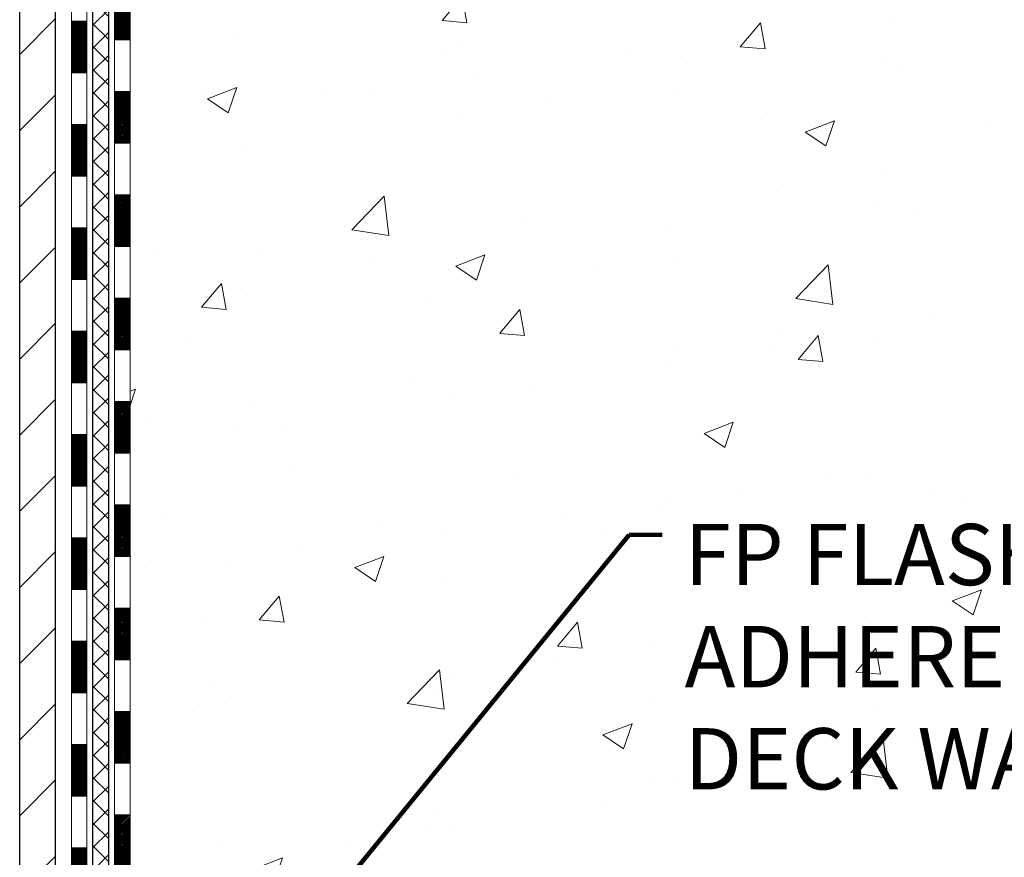
# Model space of a CAD drawing. Extents: x -308 to 3254, y -284 to 1977.
# Drawn here: x 21 to 25, y 11 to 15 of the extents above; entities that cross this region are included whole.
import ezdxf

# ---------------------------------------------------------------- set-up
doc = ezdxf.new("R2010")
doc.units = 0
doc.header["$LTSCALE"] = 5
doc.header["$MEASUREMENT"] = 0
for name, color, linetype, lineweight in [('CONCRETE - H', 130, 'CONTINUOUS', 9), ('DECK COAT - H', 20, 'CONTINUOUS', 20), ('DECK COAT - L', 22, 'CONTINUOUS', 18), ('MIG FOOT - H', 251, 'CONTINUOUS', 20), ('MIG FOOT - L', 7, 'CONTINUOUS', 30), ('PVC SIDESHEET - H', 170, 'CONTINUOUS', 20), ('PVC SIDESHEET - L', 150, 'CONTINUOUS', 25), ('TEXT - 4', 241, 'CONTINUOUS', 25)]:
    doc.layers.add(name, color=color, linetype=linetype, lineweight=lineweight)
doc.styles.add('ROMANS', font='romans', dxfattribs={"width": 0.9})
doc.dimstyles.get("Standard").update_dxf_attribs({"dimtxt": 0.18, "dimasz": 0.18, "dimexe": 0.18, "dimexo": 0.0625, "dimgap": 0.09, "dimtad": 0, "dimtih": 1, "dimtoh": 1, "dimdec": 4, "dimzin": 0, "dimdsep": 46, "dimtxsty": 'Standard', "dimcen": 0.09, "dimadec": 0, "dimazin": 0, "dimtfac": 1, "dimtdec": 4, "dimtofl": 0, "dimtmove": 0, "dimatfit": 3, "dimfxl": 1, "dimtolj": 1, "dimtzin": 0, "dimarcsym": 0})

msp = doc.modelspace()

# ---------------------------------------------------------------- hatches: boundary and pattern name
at = {"layer": 'CONCRETE - H'}
h = msp.add_hatch(dxfattribs=at)
h.set_pattern_fill('AR-CONC', color=256, scale=0.19, style=0)
h.set_pattern_definition([(49.99999999999999, (0, 0), (1.362794346941432, -0.1192290564669307), [0.1425, -1.5675]), (355, (0, 0), (-0.2636275338647, 1.429165054030022), [0.114, -1.254]), (100.45144446, (0.1135661939, -0.0099357536), (1.099166808781513, 1.309935982840396), [0.1211063648, -1.3321700128]), (46.18420000000002, (0, 0.38), (2.027758528275987, -0.3144866335068454), [0.21375, -2.351249999999999]), (96.63563549, (0.1689798155, 0.3537927167), (1.775857696781034, 1.850825341471646), [0.1816596498, -1.998256144]), (351.1841639899999, (0, 0.38), (1.775857695604069, 1.850825340512981), [0.171, -1.8810000019]), (21, (0.19, 0.285), (1.134123399025077, -0.7649758922641438), [0.1425, -1.5675]), (326.0000000000001, (0.19, 0.285), (0.4622991306510053, 1.377785085589021), [0.114, -1.254]), (71.45144474, (0.2845102826, 0.2212520094), (1.596422515786945, 0.6128091903320723), [0.121106361, -1.3321700128]), (37.50000000000001, (0, 0), (0.02310372510285227, 0.6324983222794919), [0, -1.2388, 0, -1.273, 0, -1.25875]), (7.499999999999999, (0, 0), (0.4998321211400824, 0.7493822525764845), [0, -0.7258, 0, -1.2103, 0, -0.47975]), (327.5, (-0.4237, 0), (1.014262628727577, -0.04285425629532154), [0, -0.475, 0, -1.482, 0, -1.9665]), (317.5, (-0.6137, 0), (1.108053721750534, 0.1901994664314037), [0, -0.6175, 0, -0.9842, 0, -1.3965])])
edge = h.paths.add_edge_path()
edge.add_spline(control_points=[(28.89659266786884, 20.40881222038502), (29.26982639173729, 19.97675208105466), (30.07112188618019, 19.04916215325873), (27.68897947358706, 18.4593112896111), (29.21833995576347, 16.62471325649726), (28.13537291516378, 16.4717992127712), (27.67426121903009, 16.40669062550751)], knot_values=[0, 0, 0, 0, 1.325253995415571, 2.845187847747387, 4.302947006480958, 5.383889389982355, 5.383889389982355, 5.383889389982355, 5.383889389982355], degree=3, periodic=0)
edge.add_line((27.674261219031, 16.40669062550569), (27.18125956701851, 9.674420625501625))
edge.add_line((27.18125956701851, 9.674420625501625), (27.18125956700942, 9.800404634017013))
edge.add_line((27.18125956700942, 9.800404634017013), (27.18125956700942, 9.871270634017037))
edge.add_line((27.18125956700942, 9.871270634017037), (26.51157586700955, 9.871270634017037))
edge.add_arc((26.51157586700931, 9.910640634017307), 0.03937000000026991, 240.0000000001441, 270.00000000035675, ccw=False)
edge.add_line((26.49189086700926, 9.876545213870031), (26.35612995939147, 9.954926810428674))
edge.add_arc((26.30101195939177, 9.859459634018805), 0.1102359999983663, 59.99999999969086, 89.99999999994644)
edge.add_line((26.30101195939187, 9.969695634017171), (25.39305401836276, 9.969695634017057))
edge.add_arc((25.39305401836295, 10.00906563401768), 0.03937000000062696, 239.9999999999495, 269.99999999972084, ccw=False)
edge.add_line((25.37336901836261, 9.974970213870165), (24.69328183220406, 10.36761821668784))
edge.add_arc((24.63328189147681, 10.26369513401312), 0.1199999999995502, 60.00003267864737, 90.00000000010007)
edge.add_line((24.6332818914766, 10.38369513401267), (24.42184050891652, 10.38369513401278))
edge.add_arc((24.42184050891647, 10.42306513401285), 0.03937000000006563, 225.000000000128, 270.00000000007236, ccw=False)
edge.add_line((24.39400171494117, 10.39522634003742), (24.27753519080889, 10.51169286416979))
edge.add_arc((24.02783321650175, 10.26199088986309), 0.3531319186161774, 44.99999999994926, 76.09799910886927)
edge.add_arc((23.73854862341869, 9.093221116422027), 1.557170273115201, 76.09799910893503, 103.902000891065)
edge.add_arc((23.44926403033518, 10.26199088986322), 0.3531319186159453, 103.9020008910635, 135.0000000000289)
edge.add_line((23.1995620560283, 10.51169286416985), (23.08309553189551, 10.39522634003731))
edge.add_arc((23.05525673792051, 10.423065134012), 0.03936999999933622, 269.9999999999018, 315.00000000031264, ccw=False)
edge.add_line((23.05525673792044, 10.38369513401267), (21.34435163543623, 10.38369513401267))
edge.add_arc((21.34435163543645, 10.42306513401269), 0.03937000000001944, 180.0000000000827, 269.9999999996691, ccw=False)
edge.add_line((21.30498163543643, 10.42306513401263), (21.30498163543569, 17.76245886622053))
edge.add_arc((21.34435163543603, 17.76245886622024), 0.03937000000033208, 107.3023772368368, 179.9999999995864, ccw=False)
edge.add_line((21.33264242706582, 17.80004731310714), (21.34991536815915, 17.80657330990198))
edge.add_line((21.34991536815915, 17.80657330990198), (21.36709196433367, 17.81328768997037))
edge.add_line((21.36709196433367, 17.81328768997037), (21.38407587067013, 17.82037883658586))
edge.add_line((21.38407587067013, 17.82037883658586), (21.40077074224973, 17.82803513302179))
edge.add_line((21.40077074224973, 17.82803513302179), (21.41708023415322, 17.83644496255192))
edge.add_line((21.41708023415322, 17.83644496255192), (21.43291914847805, 17.84576053427304))
edge.add_line((21.43291914847805, 17.84576053427304), (21.44825967778797, 17.8559478143527))
edge.add_line((21.44825967778797, 17.8559478143527), (21.46309243195401, 17.86691300131292))
edge.add_line((21.46309243195401, 17.86691300131292), (21.47740802937506, 17.87856226599797))
edge.add_line((21.47740802937506, 17.87856226599797), (21.49119708496983, 17.89080183047895))
edge.add_line((21.49119708496983, 17.89080183047895), (21.50444836415363, 17.90356513207598))
edge.add_line((21.50444836415363, 17.90356513207598), (21.51714574570633, 17.91685751496198))
edge.add_line((21.51714574570633, 17.91685751496198), (21.52927587329987, 17.93068559104586))
edge.add_line((21.52927587329987, 17.93068559104586), (21.54083866388964, 17.94501696023099))
edge.add_line((21.54083866388964, 17.94501696023099), (21.55183712497092, 17.95981013889605))
edge.add_line((21.55183712497092, 17.95981013889605), (21.5622742640403, 17.97502364342108))
edge.add_line((21.5622742640403, 17.97502364342108), (21.5721530885935, 17.99061599018432))
edge.add_line((21.5721530885935, 17.99061599018432), (21.58147660612622, 18.00654569556582))
edge.add_line((21.58147660612622, 18.00654569556582), (21.59024788776742, 18.02277131781966))
edge.add_line((21.59024788776742, 18.02277131781966), (21.59847513232307, 18.03925478957922))
edge.add_line((21.59847513232307, 18.03925478957922), (21.60617534803168, 18.05596384071669))
edge.add_line((21.60617534803168, 18.05596384071669), (21.61336641141634, 18.07286677249795))
edge.add_line((21.61336641141634, 18.07286677249795), (21.62006667563719, 18.08993337169068))
edge.add_line((21.62006667563719, 18.08993337169068), (21.62629905139784, 18.10714762922794))
edge.add_line((21.62629905139784, 18.10714762922794), (21.63208898150424, 18.12450142766397))
edge.add_line((21.63208898150424, 18.12450142766397), (21.63746193590396, 18.14198673414876))
edge.add_line((21.63746193590396, 18.14198673414876), (21.64244338454637, 18.15959551583228))
edge.add_line((21.64244338454637, 18.15959551583228), (21.6470587973804, 18.17731973986474))
edge.add_line((21.6470587973804, 18.17731973986474), (21.65133364435451, 18.19515137339613))
edge.add_line((21.65133364435451, 18.19515137339613), (21.65529339541717, 18.21308238357665))
edge.add_line((21.65529339541717, 18.21308238357665), (21.65896352051777, 18.23110473755651))
edge.add_line((21.65896352051777, 18.23110473755651), (21.66236948960432, 18.24921040248546))
edge.add_line((21.66236948960432, 18.24921040248546), (21.66553677262664, 18.26739134551372))
edge.add_line((21.66553677262664, 18.26739134551372), (21.6684908395323, 18.28563953379125))
edge.add_line((21.6684908395323, 18.28563953379125), (21.67125716027113, 18.30394693446897))
edge.add_line((21.67125716027113, 18.30394693446897), (21.67386120479114, 18.3223055146957))
edge.add_line((21.67386120479114, 18.3223055146957), (21.67594550209242, 18.33785110287135))
edge.add_line((21.67594550209242, 18.33785110287135), (21.67596324216174, 18.33784924894053))
edge.add_line((21.67596324216174, 18.33784924894053), (21.67868434497041, 18.35914408239887))
edge.add_line((21.67868434497041, 18.35914408239887), (21.68095438052751, 18.3776080041755))
edge.add_line((21.68095438052751, 18.3776080041755), (21.68316401966104, 18.39609097410221))
edge.add_line((21.68316401966104, 18.39609097410221), (21.68533188681965, 18.41452674447885))
edge.add_arc((21.6266844214268, 18.42145262549448), 0.05905499999871701, 353.2649378229507, 366.6781923654336)
edge.add_line((21.68533873231945, 18.4283202916597), (21.68316401966104, 18.44681427688556))
edge.add_line((21.68316401966104, 18.44681427688556), (21.68095438052751, 18.46529724681227))
edge.add_line((21.68095438052751, 18.46529724681227), (21.67868434497041, 18.48376116858844))
edge.add_line((21.67868434497041, 18.48376116858844), (21.67632844304126, 18.5021980093652))
edge.add_line((21.67632844304126, 18.5021980093652), (21.67386120479114, 18.52059973629184))
edge.add_line((21.67386120479114, 18.52059973629184), (21.67125716027113, 18.5389583165188))
edge.add_line((21.67125716027113, 18.5389583165188), (21.6684908395323, 18.55726571719606))
edge.add_line((21.6684908395323, 18.55726571719606), (21.66553677262664, 18.57551390547405))
edge.add_line((21.66553677262664, 18.57551390547405), (21.66236948960432, 18.59369484850231))
edge.add_line((21.66236948960432, 18.59369484850231), (21.65896352051777, 18.61180051343126))
edge.add_line((21.65896352051777, 18.61180051343126), (21.65529339541717, 18.62982286741089))
edge.add_line((21.65529339541717, 18.62982286741089), (21.65133364435451, 18.64775387759141))
edge.add_line((21.65133364435451, 18.64775387759141), (21.6470587973804, 18.66558551112303))
edge.add_line((21.6470587973804, 18.66558551112303), (21.64244338454637, 18.68330973515549))
edge.add_line((21.64244338454637, 18.68330973515549), (21.63746193590396, 18.70091851683901))
edge.add_line((21.63746193590396, 18.70091851683901), (21.63208898150424, 18.71840382332357))
edge.add_line((21.63208898150424, 18.71840382332357), (21.62629905139784, 18.7357576217596))
edge.add_line((21.62629905139784, 18.7357576217596), (21.62006667563719, 18.75297187929709))
edge.add_line((21.62006667563719, 18.75297187929709), (21.61336641141634, 18.7700384784896))
edge.add_line((21.61336641141634, 18.7700384784896), (21.60617534803168, 18.78694141027086))
edge.add_line((21.60617534803168, 18.78694141027086), (21.59847513232307, 18.80365046140832))
edge.add_line((21.59847513232307, 18.80365046140832), (21.59024788776742, 18.82013393316811))
edge.add_line((21.59024788776742, 18.82013393316811), (21.58147660612622, 18.83635955542195))
edge.add_line((21.58147660612622, 18.83635955542195), (21.5721530885935, 18.85228926080345))
edge.add_line((21.5721530885935, 18.85228926080345), (21.5622742640403, 18.86788160756669))
edge.add_line((21.5622742640403, 18.86788160756669), (21.55183712497092, 18.8830951120915))
edge.add_line((21.55183712497092, 18.8830951120915), (21.54083866388964, 18.89788829075678))
edge.add_line((21.54083866388964, 18.89788829075678), (21.52927587329987, 18.91221965994191))
edge.add_line((21.52927587329987, 18.91221965994191), (21.51714574570633, 18.92604773602579))
edge.add_line((21.51714574570633, 18.92604773602579), (21.50444836415363, 18.93934011891133))
edge.add_line((21.50444836415363, 18.93934011891133), (21.49119708496983, 18.95210342050859))
edge.add_line((21.49119708496983, 18.95210342050859), (21.47740802937506, 18.9643429849898))
edge.add_line((21.47740802937506, 18.9643429849898), (21.46309243195401, 18.97599224967462))
edge.add_line((21.46309243195401, 18.97599224967462), (21.44825967778797, 18.98695743663484))
edge.add_line((21.44825967778797, 18.98695743663484), (21.43291914847805, 18.9971447167145))
edge.add_line((21.43291914847805, 18.9971447167145), (21.41726699991295, 19.00635044316505))
edge.add_line((21.41726699991295, 19.00635044316505), (21.41727321268718, 19.00636078094749))
edge.add_line((21.41727321268718, 19.00636078094749), (21.41708023415322, 19.00646028843562))
edge.add_line((21.41708023415322, 19.00646028843562), (21.41726699991295, 19.00635044316505))
edge.add_line((21.41726699991295, 19.00635044316505), (21.40077074224928, 19.01487011796553))
edge.add_line((21.40077074224928, 19.01487011796553), (21.38407587067013, 19.02252641440145))
edge.add_line((21.38407587067013, 19.02252641440145), (21.36709196433321, 19.02961756101695))
edge.add_line((21.36709196433321, 19.02961756101695), (21.34991536815915, 19.03633194108534))
edge.add_line((21.34991536815915, 19.03633194108534), (21.33264242706562, 19.04285793788))
edge.add_arc((21.34435163543603, 19.08044638476655), 0.03937000000005526, 179.9999999998139, 252.69762276272309, ccw=False)
edge.add_line((21.30498163543598, 19.08044638476667), (21.30498163543598, 19.19433582250713))
edge.add_line((21.30498163543598, 19.19433582250713), (21.30498163543598, 19.26968143362592))
edge.add_line((21.30498163543598, 19.26968143362592), (21.23411563543596, 19.26968143362592))
edge.add_line((21.23411563543596, 19.26968143362592), (21.20682073904206, 19.26968143362581))
edge.add_arc((21.24592663543508, 19.27423398974616), 0.03936999999911681, 122.9031521378503, 186.6402612614288, ccw=False)
edge.add_line((21.22454003880057, 19.30728864727462), (21.53975797925605, 19.5112368787477))
edge.add_arc((21.36206813543454, 19.70992923217554), 0.2665564328768063, 311.80614940652, 360.0000000001771)
edge.add_line((21.62862456831135, 19.70992923217636), (21.62862456831135, 19.75914283452562))
edge.add_line((21.62862456831135, 19.75914283452562), (21.64750252518843, 19.75914283452585))
edge.add_line((21.64750252518843, 19.75914283452585), (21.71836827322022, 19.75914283452585))
edge.add_line((21.71836827322022, 19.75914283452585), (21.71836827322022, 19.70544896193542))
edge.add_line((21.71836827322022, 19.70544896193542), (21.91718717085811, 19.70544896193542))
edge.add_arc((21.91718717085814, 19.78418911941571), 0.07874015748029706, 269.9999999999793, 360)
edge.add_line((21.99592732833844, 19.78418911941571), (21.99592501970983, 19.91003315170929))
edge.add_line((21.99592501970983, 19.91003315170929), (25.06304596912651, 19.91003315170974))
edge.add_line((25.06304596912651, 19.91003315170974), (25.06304596912651, 20.40881222038479))
edge.add_line((25.06304596912651, 20.40881222038479), (28.89659266786884, 20.40881222038479))
h.paths.add_polyline_path([(25.59250743328866, 19.10200829244449), (27.31917409995533, 19.10200829244449), (27.31917409995533, 19.98867495911116), (25.59250743328866, 19.98867495911116)], flags=24)
h.paths.add_polyline_path([(23.08628546793846, 17.08695349830368), (28.13428546793846, 17.08695349830368), (28.13428546793846, 18.44028683163702), (23.08628546793846, 18.44028683163702)], flags=24)
h.paths.add_polyline_path([(23.76870080244822, 11.30214681277726), (29.86070080244821, 11.30214681277726), (29.86070080244821, 12.6554801461106), (23.76870080244822, 12.6554801461106)], flags=24)
at = {"layer": 'DECK COAT - H'}
h = msp.add_hatch(dxfattribs=at)
h.set_pattern_fill('ANSI31', color=256, scale=0.03937, style=0)
h.set_pattern_definition([(45, (-163.2231341201486, 75.83491446285143), (-0.003479849246914297, 0.003479849246914297), [])])
h.paths.add_polyline_path([(21.23411332685464, 12.67242869138363), (21.30497932685421, 12.67242869138363), (21.30497932685421, 12.43620869138363), (21.23411332685419, 12.43620869138363)])
h.paths.add_polyline_path([(21.23411332685464, 13.14486869138364), (21.30497932685466, 13.14486869138364), (21.30497932685466, 12.90864869138363), (21.23411332685464, 12.90864869138363)])
h.paths.add_polyline_path([(21.23411332685509, 13.61730869138364), (21.30497932685512, 13.61730869138364), (21.30497932685466, 13.38108869138364), (21.23411332685464, 13.38108869138364)])
h.paths.add_polyline_path([(21.23411332685509, 14.08974869138365), (21.30497932685512, 14.08974869138365), (21.30497932685512, 13.85352869138364), (21.23411332685509, 13.85352869138364)])
h.paths.add_polyline_path([(21.23411332685555, 14.56218869138365), (21.30497932685557, 14.56218869138365), (21.30497932685512, 14.32596869138365), (21.23411332685509, 14.32596869138365)])
h.paths.add_polyline_path([(21.23411332685555, 15.03462869138366), (21.30497932685557, 15.03462869138366), (21.30497932685557, 14.79840869138366), (21.23411332685555, 14.79840869138366)])
h.paths.add_polyline_path([(21.234113326856, 15.50706869138367), (21.30497932685603, 15.50706869138367), (21.30497932685603, 15.27084869138366), (21.234113326856, 15.27084869138366)])
h.paths.add_polyline_path([(21.234113326856, 15.97950869138367), (21.30497932685603, 15.97950869138367), (21.30497932685603, 15.74328869138367), (21.234113326856, 15.74328869138367)])
h.paths.add_polyline_path([(21.23411332685646, 16.45194869138368), (21.30497932685648, 16.45194869138368), (21.30497932685648, 16.21572869138367), (21.23411332685646, 16.21572869138367)])
h.paths.add_polyline_path([(21.03726332685801, 12.52171482000313), (21.1081293268544, 12.52171482000313), (21.1081293268544, 12.2854948200029), (21.03726332685756, 12.2854948200029)])
h.paths.add_polyline_path([(21.03726332685937, 12.99415482000313), (21.10812932685485, 12.99415482000313), (21.10812932685485, 12.7579348200029), (21.03726332685847, 12.7579348200029)])
h.paths.add_polyline_path([(21.03726332686028, 13.46659482000314), (21.10812932685531, 13.46659482000314), (21.10812932685485, 13.23037482000291), (21.03726332685983, 13.23037482000291)])
h.paths.add_polyline_path([(21.03726332686119, 13.93903482000314), (21.10812932685531, 13.93903482000314), (21.10812932685531, 13.70281482000291), (21.03726332686074, 13.70281482000291)])
h.paths.add_polyline_path([(21.0372633268621, 14.41147482000315), (21.10812932685576, 14.41147482000315), (21.10812932685576, 14.17525482000292), (21.03726332686165, 14.17525482000292)])
h.paths.add_polyline_path([(21.03726332686301, 14.88391482000316), (21.10812932685576, 14.88391482000316), (21.10812932685576, 14.64769482000293), (21.03726332686256, 14.64769482000293)])
h.paths.add_polyline_path([(21.03726332686392, 15.35635482000316), (21.10812932685621, 15.35635482000316), (21.10812932685621, 15.12013482000293), (21.03726332686347, 15.12013482000293)])
h.paths.add_polyline_path([(21.03726332686483, 15.82879482000317), (21.10812932685667, 15.82879482000317), (21.10812932685621, 15.59257482000294), (21.03726332686438, 15.59257482000294)])
h.paths.add_polyline_path([(21.03726332686574, 16.30123482000317), (21.10812932685667, 16.30123482000317), (21.10812932685667, 16.06501482000294), (21.03726332686529, 16.06501482000294)])
h = msp.add_hatch(dxfattribs=at)
h.set_pattern_fill('ANSI31', color=256, scale=0.03937, style=0)
h.set_pattern_definition([(45, (-163.2231341201491, -106.9602699154179), (-0.003479849246914297, 0.003479849246914297), [])])
h.paths.add_polyline_path([(21.23411332685328, 10.78267029798394), (21.3049793268533, 10.78267029798394), (21.3049793268533, 10.54645029798394), (21.23411332685328, 10.54645029798394)])
h.paths.add_polyline_path([(21.23411332685373, 11.25511029798395), (21.30497932685375, 11.25511029798395), (21.30497932685375, 11.01889029798394), (21.23411332685373, 11.01889029798394)])
h.paths.add_polyline_path([(21.23411332685419, 11.72754869138362), (21.30497932685375, 11.72754869138362), (21.30497932685375, 11.49133029798395), (21.23411332685373, 11.49133029798395)])
h.paths.add_polyline_path([(21.23411332685419, 12.19998869138362), (21.30497932685421, 12.19998869138362), (21.30497932685421, 11.96376869138362), (21.23411332685419, 11.96376869138362)])
h.paths.add_polyline_path([(21.03726332685528, 11.10439482000311), (21.10812932685394, 11.10439482000311), (21.10812932685349, 10.86817482000288), (21.03726332685483, 10.86817482000288)])
h.paths.add_polyline_path([(21.03726332685619, 11.57683482000311), (21.10812932685394, 11.57683482000311), (21.10812932685394, 11.34061482000288), (21.03726332685574, 11.34061482000288)])
h.paths.add_polyline_path([(21.0372633268571, 12.04927482000312), (21.1081293268544, 12.04927482000312), (21.10812932685394, 11.81305482000289), (21.03726332685665, 11.81305482000289)])
at = {"layer": 'MIG FOOT - H'}
h = msp.add_hatch(dxfattribs=at)
h.set_pattern_fill('ANSI31', color=256, scale=1.9685, style=0)
h.set_pattern_definition([(45, (-928.6107254745461, -447.153921796741), (-0.1739924623457148, 0.1739924623457148), [])])
h.paths.add_polyline_path([(20.96504481483498, 19.17158012549498), (20.80104481483477, 19.17158012549498), (20.80104481483568, 18.60908012549498), (20.96504481483544, 18.60908012549498)])
edge = h.paths.add_edge_path()
edge.add_line((23.5197947838351, 10.0884201254953), (21.15537481483534, 10.0884201254953))
edge.add_arc((21.15537481483534, 10.27875012549521), 0.1903299999999604, 179.9999999999829, 270.0000000000342, ccw=False)
edge.add_line((20.96504481483544, 10.27875012549521), (20.96504481483544, 18.23408012549498))
edge.add_line((20.96504481483544, 18.23408012549498), (20.80104481483522, 18.23408012549498))
edge.add_line((20.80104481483522, 18.23408012549498), (20.80104481483522, 10.27875012549521))
edge.add_arc((21.15537481483534, 10.27875012549521), 0.3543300000001182, 180.0000000000092, 269.9999999999816)
edge.add_line((21.15537481483534, 9.92442012549509), (23.51979478383555, 9.92442012549509))
edge.add_line((23.5197947838351, 9.92442012549509), (23.5197947838351, 10.08842012549508))
h.paths.add_polyline_path([(24.48854481483522, 10.08842012549508), (23.957297845835, 10.08842012549485), (23.957297845835, 9.92442012549509), (24.48854481483522, 9.92442012549509)])
at = {"layer": 'PVC SIDESHEET - H'}
h = msp.add_hatch(dxfattribs=at)
h.set_pattern_fill('ANSI37', color=256, scale=0.59055, style=0)
h.set_pattern_definition([(45, (-163.2231341201486, 75.83491446285143), (-0.05219773870371446, 0.05219773870371446), []), (135, (-163.2231341201486, 75.83491446285143), (-0.05219773870371446, -0.05219773870371446), [])])
edge = h.paths.add_edge_path()
edge.add_line((21.1356883268536, 10.32464013401272), (21.13568832685405, 17.82499955195112))
edge.add_line((21.13568832685405, 17.82499955195112), (21.20655432684816, 17.82499955195112))
edge.add_line((21.20655432684862, 17.82499955195112), (21.20655432685362, 10.3246401340125))
edge.add_arc((21.24592432685358, 10.3246401340125), 0.0393699999999626, 539.999999999876, 630.0000000000828)
edge.add_line((21.24592432685358, 10.28527013401253), (23.09602339921412, 10.28527013401253))
edge.add_arc((23.09602339921412, 10.3246401340125), 0.03936999999984891, 270, 315)
edge.add_line((23.12386219318932, 10.29680134003729), (23.26915673238364, 10.44209587923137))
edge.add_arc((23.44926172175246, 10.26199088986255), 0.254706918616741, 463.9020008910764, 495, ccw=False)
edge.add_arc((23.73854631483573, 9.093221116423138), 1.458745273114345, 450.00000000000114, 463.9020008910778, ccw=False)
edge.add_line((23.73854631483573, 10.55196638953748), (23.73854631483573, 10.48110038953746))
edge.add_arc((23.73854631483573, 9.09322111642291), 1.387879273114407, 450.0000000000023, 463.9020008910806)
edge.add_arc((23.44926172175246, 10.26199088986255), 0.1838409186166517, 463.9020008910817, 495.0000000000188)
edge.add_line((23.31926656153883, 10.39198605007596), (23.17397202234497, 10.24669151088187))
edge.add_arc((23.09602339921412, 10.3246401340125), 0.1102359999999386, 270, 315.0000000000314, ccw=False)
edge.add_line((23.09602339921412, 10.21440413401274), (21.24592432685358, 10.21440413401274))
edge.add_arc((21.24592432685358, 10.32464013401272), 0.1102359999999862, 180, 270, ccw=False)
edge = h.paths.add_edge_path()
edge.add_arc((23.73854631483573, 9.093221116423138), 1.458745273114317, 436.0979991089357, 449.9999999999967, ccw=False)
edge.add_arc((24.027830907919, 10.26199088986277), 0.2547069186164286, 405.00000000000904, 436.09799910894554, ccw=False)
edge.add_line((24.20793589728783, 10.4420958792316), (24.35323043648214, 10.29680134003729))
edge.add_arc((24.38106923045734, 10.32464013401272), 0.03937000000000822, 225, 270)
edge.add_line((24.38106923045734, 10.28527013401253), (24.60690654282689, 10.28527013401253))
edge.add_arc((24.60690654282689, 10.16527013401264), 0.1200000000000045, 419.9999999999996, 450, ccw=False)
edge.add_line((24.66690654282684, 10.26919318246678), (25.34699277392519, 9.876545213870031))
edge.add_arc((25.36667777392495, 9.910640634017), 0.03936999999997297, 239.9999999999132, 269.9999999999586)
edge.add_line((25.36667777392495, 9.871270634017037), (26.31155881051473, 9.871270634017037))
edge.add_line((26.31155881051473, 9.871270634017037), (26.31155881051473, 9.800404634017013))
edge.add_line((26.31155881051473, 9.800404634017013), (25.36667777392495, 9.800404634017013))
edge.add_arc((25.36667777392495, 9.910640634017), 0.110235999999901, 239.9999999999919, 270.0000000000148, ccw=False)
edge.add_line((25.31155977392518, 9.815173457605397), (24.62935399075059, 10.209045150164))
edge.add_arc((24.60935399075061, 10.17440413401278), 0.03999999999995874, 419.999999999996, 450)
edge.add_line((24.60935399075061, 10.21440413401274), (24.38106923045734, 10.21440413401274))
edge.add_arc((24.38106923045734, 10.32464013401272), 0.1102359999999862, 225.0000000000313, 270, ccw=False)
edge.add_line((24.30312060732649, 10.24669151088165), (24.15782606813173, 10.39198605007596))
edge.add_arc((24.027830907919, 10.261990889863), 0.183840918616278, 405.0000000000407, 436.097999108954)
edge.add_arc((23.73854631483573, 9.093221116423138), 1.387879273114349, 436.0979991089393, 449.9999999999953)
edge.add_line((23.73854631483573, 10.48110038953746), (23.73854631483573, 10.55196638953748))

# ---------------------------------------------------------------- linework, layer by layer
at = {"layer": 'DECK COAT - L'}
for p, q in [((21.0372633268621, 14.88391482000316), (21.10812932686213, 14.88391482000316)), ((21.23411332685555, 14.79840869138366), (21.30497932685557, 14.79840869138366)), ((21.0372633268621, 14.64769482000293), (21.10812932686213, 14.64769482000293)), ((21.23411332685555, 14.56218869138365), (21.30497932685557, 14.56218869138365)), ((21.0372633268621, 14.41147482000315), (21.10812932686213, 14.41147482000315)), ((21.23411332685509, 14.32596869138365), (21.30497932685512, 14.32596869138365)), ((21.03726332686074, 14.17525482000292), (21.10812932686076, 14.17525482000292)), ((21.23411332685419, 14.08974869138365), (21.30497932685421, 14.08974869138365)), ((21.03726332686074, 13.93903482000314), (21.10812932686076, 13.93903482000314)), ((21.23411332685373, 13.85352869138364), (21.30497932685375, 13.85352869138364)), ((21.03726332686028, 13.70281482000291), (21.10812932686031, 13.70281482000291)), ((21.23411332685328, 13.61730869138364), (21.3049793268533, 13.61730869138364)), ((21.03726332685892, 13.46659482000314), (21.10812932685894, 13.46659482000314)), ((21.23411332685237, 13.38108869138364), (21.30497932685239, 13.38108869138364)), ((21.03726332685892, 13.23037482000291), (21.10812932685894, 13.23037482000291)), ((21.23411332685191, 13.14486869138364), (21.30497932685194, 13.14486869138364)), ((21.03726332685892, 12.99415482000313), (21.10812932685894, 12.99415482000313)), ((21.23411332685191, 12.90864869138363), (21.30497932685194, 12.90864869138363)), ((21.03726332685756, 12.7579348200029), (21.10812932685758, 12.7579348200029)), ((21.23411332685055, 12.67242869138363), (21.30497932685057, 12.67242869138363)), ((21.03726332685756, 12.52171482000313), (21.10812932685758, 12.52171482000313)), ((21.23411332685055, 12.43620869138363), (21.30497932685057, 12.43620869138363)), ((21.03726332685756, 12.2854948200029), (21.10812932685758, 12.2854948200029)), ((21.23411332685055, 12.19998869138362), (21.30497932685057, 12.19998869138362)), ((21.03726332685665, 12.04927482000312), (21.10812932685667, 12.04927482000312)), ((21.23411332685009, 11.96376869138362), (21.30497932685012, 11.96376869138362)), ((21.03726332685619, 11.81305482000289), (21.10812932685621, 11.81305482000289)), ((21.23411332684918, 11.72754869138362), (21.30497932684921, 11.72754869138362)), ((21.03726332685574, 11.57683482000311), (21.10812932685576, 11.57683482000311)), ((21.23411332685464, 11.49133029798395), (21.30497932685466, 11.49133029798395)), ((21.03726332685528, 11.34061482000288), (21.10812932685531, 11.34061482000288)), ((21.23411332685419, 11.25511029798395), (21.30497932685421, 11.25511029798395)), ((21.03726332685483, 11.10439482000311), (21.10812932685485, 11.10439482000311))]:
    msp.add_line(p, q, dxfattribs=at)
for points in [[(21.14749932685345, 10.11597913401283, -0.414213562373095), (21.03726332685346, 10.22621513401282), (21.03726332686938, 17.83995442779087)], [(21.10812932685758, 17.83995442779042), (21.10812932685303, 10.24590013401257, 0.414213562373095), (21.1671843268532, 10.18684513401286)], [(21.34434932685326, 10.31282913401265, -0.414213562373095), (21.23411332685328, 10.42306513401263), (21.23411332685691, 17.76245891575445)], [(21.30497932685694, 17.76245725965373), (21.3049793268533, 10.42306513401263, 0.414213562373095), (21.34434932685326, 10.38369513401267)]]:
    msp.add_lwpolyline(points, format="xyb", dxfattribs=at)
at = {"layer": 'MIG FOOT - L'}
for p, q in [((20.80104481483522, 10.27875012549521), (20.80104481483522, 18.23408012549498)), ((20.96504481483544, 10.27875012549521), (20.96504481483498, 18.23408012549498))]:
    msp.add_line(p, q, dxfattribs=at)
at = {"layer": 'PVC SIDESHEET - L'}
for points in [[(21.24592432685358, 10.21440413401274, -0.414213562373095), (21.1356883268536, 10.32464013401272), (21.13568832685678, 17.83995442779019)], [(21.2065543268568, 17.8249995519509), (21.20655432685362, 10.32464013401272, 0.414213562373095), (21.24592432685358, 10.28527013401253)]]:
    msp.add_lwpolyline(points, format="xyb", dxfattribs=at)

# ---------------------------------------------------------------- texts
at = {"layer": 'TEXT - 4', "insert": (23.83870080244822, 12.5854801461106), "char_height": 0.28, "attachment_point": 1, "style": 'ROMANS'}
msp.add_mtext_dynamic_manual_height_columns('FP FLASHING SHEET FULLY-\\PADHERED TO OR EMBEDDED IN\\PDECK WATERPROOFING', width=6.021309371462166, gutter_width=90, heights=[0], dxfattribs=at)

# ---------------------------------------------------------------- leaders
at = {"layer": 'TEXT - 4'}
msp.add_leader([(21.71652010797331, 10.24748101252187), (23.585414140853, 12.53528911018302), (23.73568704060415, 12.53536386750247)], dimstyle='Standard', override={"dimtxt": 0.7, "dimasz": 0.28, "dimexe": 0.5, "dimexo": 0.5, "dimtih": 0, "dimtoh": 0, "dimtxsty": 'ROMANS', "dimdle": 0.05, "dimclrd": 256, "dimclre": 256, "dimclrt": 256, "dimtfac": 0.3, "dimlwd": 65535, "dimlwe": 65535}, dxfattribs=at)

doc.saveas('drawing.dxf')
